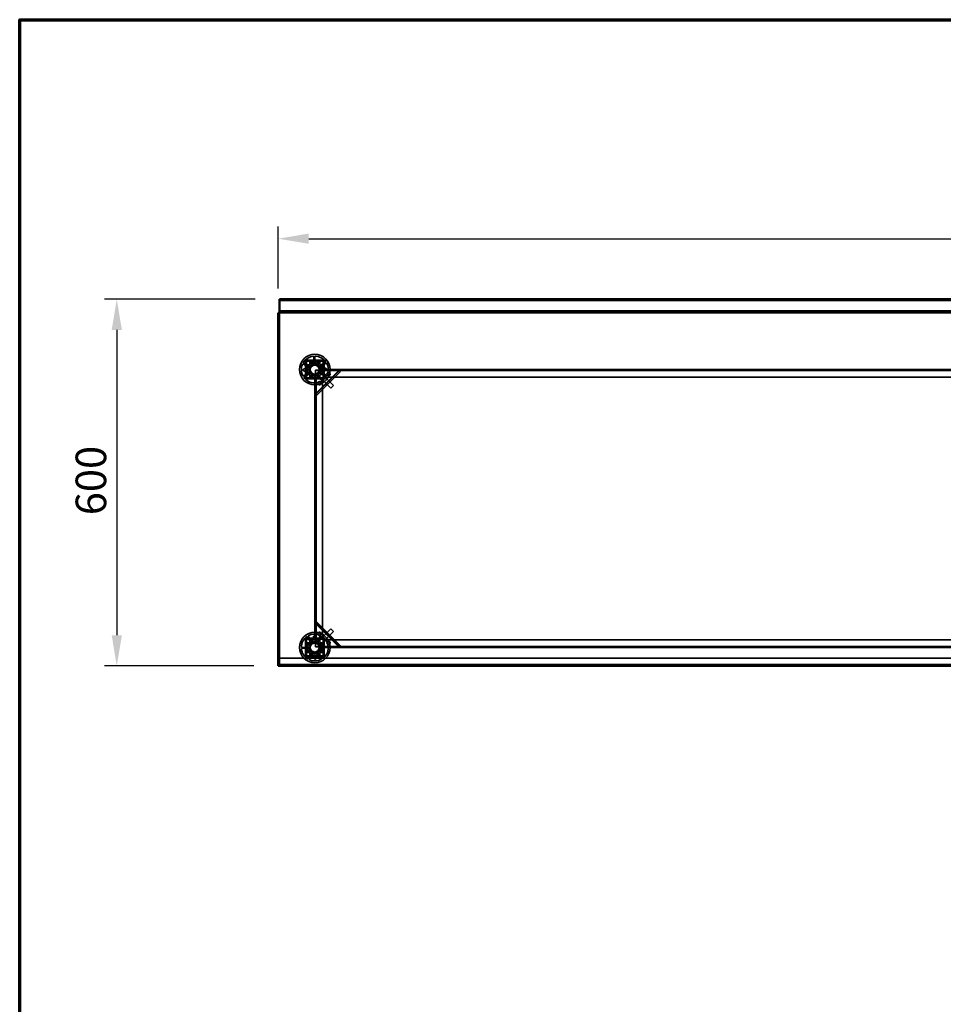
# Model space of a CAD drawing. Units: millimetres. Extents: x 65 to 5841, y 100 to 4100.
# Drawn here: x 100 to 1611, y 2488 to 4100 of the extents above; entities that cross this region are included whole.
import ezdxf

# ---------------------------------------------------------------- set-up
doc = ezdxf.new("R2010")
doc.units = ezdxf.units.MM
doc.header["$LTSCALE"] = 20
for name, color, linetype, lineweight in [('Border (ISO)', 7, 'Continuous', 70), ('Dimension (ISO)', 7, 'Continuous', 25), ('Hidden (ISO)', 7, 'Continuous', 35), ('Hidden Narrow (ISO)', 7, 'Continuous', 25), ('Visible (ISO)', 7, 'Continuous', 50), ('Visible Narrow (ISO)', 7, 'Continuous', 35)]:
    doc.layers.add(name, color=color, linetype=linetype, lineweight=lineweight)
doc.styles.add('Note Text (ISO)', font='tahoma.ttf')
doc.dimstyles.new('Default (ISO)', dxfattribs={"dimscale": 20, "dimtxt": 2.5, "dimasz": 2.5, "dimexe": 1, "dimexo": 2, "dimgap": 0.762, "dimtad": 1, "dimtoh": 1, "dimdec": 1, "dimrnd": 1e-08, "dimzin": 0, "dimdsep": 46, "dimtxsty": 'Note Text (ISO)', "dimcen": 0.09, "dimdle": 10, "dimclrd": 256, "dimclre": 256, "dimclrt": 256, "dimadec": 1, "dimazin": 0, "dimtfac": 1.40208, "dimtmove": 0, "dimatfit": 3, "dimfxl": 1, "dimtolj": 1, "dimtzin": 0, "dimlwd": -1, "dimlwe": -1, "dimarcsym": 0})

# ---------------------------------------------------------------- blocks, each defined once
blk = doc.blocks.new('Borders Default Border')
at = {"layer": 'Border (ISO)', "flags": 128}
blk.add_lwpolyline([(5, 5), (5, 205), (292, 205), (292, 5), (5, 5)], dxfattribs=at)
blk = doc.blocks.new('*D6')
at = {"layer": 'Defpoints', "color": 0, "transparency": 16777216}
for p in [(2922.8, 3741.5), (522.8, 3620.1), (2922.8, 3620.1)]:
    blk.add_point(p, dxfattribs=at)
at = {"layer": 'Dimension (ISO)', "transparency": 16777216}
for p, q in [((522.8, 3660.1), (522.8, 3761.5)), ((2922.8, 3660.1), (2922.8, 3761.5)), ((572.8, 3741.5), (2872.8, 3741.5))]:
    blk.add_line(p, q, dxfattribs=at)
for points in [[(572.8, 3749.9), (572.8, 3733.2), (522.8, 3741.5)], [(2872.8, 3749.9), (2872.8, 3733.2), (2922.8, 3741.5)]]:
    blk.add_solid(points, dxfattribs=at)
at = {"layer": 'Dimension (ISO)', "transparency": 16777216, "insert": (1651, 3808.9), "char_height": 50, "attachment_point": 1, "style": 'Note Text (ISO)'}
blk.add_mtext('\\A1;2400', dxfattribs=at)
blk = doc.blocks.new('*D7')
at = {"layer": 'Defpoints', "color": 0, "transparency": 16777216}
for p in [(525, 3642.3), (258.8, 3042.3), (522.8, 3042.3)]:
    blk.add_point(p, dxfattribs=at)
at = {"layer": 'Dimension (ISO)', "transparency": 16777216}
for p, q in [((485, 3642.3), (238.8, 3642.3)), ((258.8, 3592.3), (258.8, 3092.3)), ((482.8, 3042.3), (238.8, 3042.3))]:
    blk.add_line(p, q, dxfattribs=at)
for points in [[(250.5, 3592.3), (267.2, 3592.3), (258.8, 3642.3)], [(250.5, 3092.3), (267.2, 3092.3), (258.8, 3042.3)]]:
    blk.add_solid(points, dxfattribs=at)
at = {"layer": 'Dimension (ISO)', "transparency": 16777216, "insert": (191.5, 3288.8), "char_height": 50, "attachment_point": 1, "rotation": 90, "style": 'Note Text (ISO)'}
blk.add_mtext('\\A1;600', dxfattribs=at)

msp = doc.modelspace()

# ---------------------------------------------------------------- linework, layer by layer
at = {"layer": 'Hidden (ISO)'}
for p, q in [((2920.6, 3641.1), (525, 3641.1)), ((524, 3620.1), (524, 3044.5)), ((2920.6, 3622.3), (525, 3622.3)), ((581.5, 3536.5), (581.1, 3549.2)), ((583, 3549.3), (583.4, 3536.5)), ((574.2, 3530.8), (563, 3536.8)), ((563.9, 3538.4), (575.1, 3532.4)), ((567.7, 3542.4), (567.7, 3512.1)), ((598, 3542.4), (567.7, 3542.4)), ((567.8, 3514.7), (567.8, 3539.9)), ((569, 3514.7), (569, 3539.9)), ((570.2, 3542.3), (595.4, 3542.3)), ((570.2, 3541.1), (595.4, 3541.1)), ((574, 3532), (582.5, 3537.3)), ((574.3, 3522), (574, 3532)), ((582.5, 3537.3), (591.3, 3532.6)), ((590.1, 3533), (601, 3539.7)), ((602, 3538.1), (591.1, 3531.4)), ((591.3, 3532.6), (591.6, 3522.6)), ((596.6, 3539.9), (596.6, 3514.7)), ((597.8, 3539.9), (597.8, 3527)), ((598, 3512.1), (598, 3542.4)), ((563.7, 3516.4), (574.5, 3523.2)), ((575.5, 3521.6), (564.7, 3514.8)), ((583.2, 3517.3), (574.3, 3522)), ((582.6, 3505.3), (582.2, 3518)), ((591.6, 3522.6), (583.2, 3517.3)), ((597.8, 3526.1), (584, 3526.1)), ((584, 3526.1), (584, 3512.3)), ((584, 3486.4), (623.2, 3525.7)), ((584.1, 3518.1), (584.5, 3505.3)), ((624.6, 3524.2), (585.4, 3485)), ((601.8, 3516.1), (590.5, 3522.1)), ((591.4, 3523.8), (602.7, 3517.8)), ((596.6, 3514.6), (595.5, 3513.5)), ((597.8, 3527.3), (1707.8, 3527.3)), ((597.8, 3527), (597.8, 3525.1)), ((1707.8, 3526.3), (597.8, 3526.3)), ((1707.8, 3526.1), (597.8, 3526.1)), ((597.8, 3525.1), (597.8, 3526.1)), ((621.9, 3525.7), (597.8, 3525.7)), ((597.8, 3525.1), (597.8, 3525.1)), ((597.8, 3525.1), (597.8, 3525.1)), ((597.8, 3525.1), (597.8, 3514.7)), ((601.3, 3514.8), (597.8, 3518.3)), ((598.2, 3516.2), (597.8, 3515.8)), ((597.8, 3514.7), (597.8, 3512.3)), ((598.2, 3516.2), (613.4, 3501)), ((601.3, 3514.8), (1704.3, 3514.8)), ((623, 3525.9), (623.8, 3525.1)), ((623.8, 3525.1), (624.6, 3524.2)), ((657.6, 3527.3), (657.6, 3526.1)), ((664, 3527.3), (664, 3526.1)), ((567.7, 3512.1), (598, 3512.1)), ((595.4, 3513.5), (570.2, 3513.5)), ((583.1, 3512.3), (570.2, 3512.3)), ((582.8, 3087.3), (582.8, 3512.3)), ((585, 3512.3), (583.1, 3512.3)), ((583.8, 3512.3), (583.8, 3087.3)), ((583.9, 3512.3), (583.9, 3487.8)), ((584, 3512.3), (584, 3087.3)), ((584, 3512.3), (585, 3512.3)), ((585, 3512.3), (585, 3512.3)), ((585, 3512.3), (585, 3512.3)), ((595.4, 3512.3), (585, 3512.3)), ((591.8, 3512.3), (595.3, 3508.8)), ((594.3, 3512.3), (593.9, 3511.9)), ((593.9, 3511.9), (609.1, 3496.7)), ((595.3, 3090.8), (595.3, 3508.8)), ((597.8, 3512.3), (595.4, 3512.3)), ((601.6, 3501.2), (600.2, 3502.6)), ((610, 3509.6), (608.6, 3511)), ((609.1, 3496.7), (613.4, 3501)), ((583.7, 3486.7), (584.6, 3485.8)), ((585.4, 3485), (584.6, 3485.8)), ((584.2, 3112.4), (585, 3113.3)), ((623.6, 3073.4), (584.4, 3112.7)), ((584.4, 3111.3), (584.4, 3087.3)), ((585, 3113.3), (585.8, 3114.1)), ((585.8, 3114.1), (625.1, 3074.9)), ((593.9, 3087.6), (609.1, 3102.8)), ((598.2, 3083.4), (613.4, 3098.6)), ((600.5, 3099.5), (599.1, 3098)), ((613.4, 3098.6), (609.1, 3102.8)), ((598, 3087.4), (567.7, 3087.4)), ((567.7, 3087.4), (567.7, 3057.1)), ((567.8, 3059.7), (567.8, 3084.9)), ((569, 3059.7), (569, 3084.9)), ((570.2, 3087.3), (583.1, 3087.3)), ((570.2, 3086.1), (595.4, 3086.1)), ((577.1, 3079.6), (570.4, 3090.4)), ((572, 3091.4), (578.7, 3080.6)), ((572.8, 3071.9), (577.5, 3080.8)), ((577.5, 3080.8), (587.5, 3081.1)), ((583.1, 3087.3), (585, 3087.3)), ((585, 3087.3), (584, 3087.3)), ((584, 3087.3), (584, 3073.5)), ((585, 3087.3), (585, 3087.3)), ((585, 3087.3), (585, 3087.3)), ((585, 3087.3), (595.4, 3087.3)), ((586.3, 3080.9), (592.3, 3092.1)), ((587.5, 3081.1), (592.8, 3072.6)), ((594, 3091.2), (588, 3080)), ((595.3, 3090.8), (591.8, 3087.3)), ((593.9, 3087.6), (594.3, 3087.3)), ((595.4, 3087.3), (597.8, 3087.3)), ((595.5, 3086.1), (596.6, 3084.9)), ((596.6, 3084.9), (596.6, 3059.7)), ((597.8, 3087.3), (597.8, 3084.9)), ((597.8, 3084.9), (597.8, 3074.5)), ((597.8, 3081.3), (601.3, 3084.8)), ((597.8, 3083.7), (598.2, 3083.4)), ((598, 3057.1), (598, 3087.4)), ((1704.3, 3084.8), (601.3, 3084.8)), ((608.9, 3091.1), (607.5, 3089.6)), ((560.8, 3072.5), (573.6, 3072.9)), ((573.6, 3071), (560.9, 3070.6)), ((571.7, 3053.3), (577.6, 3064.6)), ((578.1, 3063.4), (572.8, 3071.9)), ((579.3, 3063.7), (573.3, 3052.4)), ((588.1, 3063.8), (578.1, 3063.4)), ((584, 3073.5), (597.8, 3073.5)), ((593.7, 3053.1), (586.9, 3063.9)), ((592.8, 3072.6), (588.1, 3063.8)), ((588.5, 3064.9), (595.3, 3054.1)), ((592, 3073.5), (604.8, 3074)), ((604.8, 3072.1), (592.1, 3071.6)), ((597.8, 3074.5), (597.8, 3072.5)), ((597.8, 3074.5), (597.8, 3074.5)), ((597.8, 3073.5), (597.8, 3074.5)), ((597.8, 3074.5), (597.8, 3074.5)), ((597.8, 3073.5), (1707.8, 3073.5)), ((597.8, 3073.4), (622.3, 3073.4)), ((597.8, 3073.3), (1707.8, 3073.3)), ((597.8, 3072.5), (597.8, 3059.7)), ((1707.8, 3072.3), (597.8, 3072.3)), ((623.4, 3073.2), (624.2, 3074)), ((625.1, 3074.9), (624.2, 3074)), ((657.6, 3073.5), (657.6, 3072.3)), ((664, 3073.5), (664, 3072.3)), ((524.2, 3055.1), (2921.4, 3055.1)), ((524.2, 3055.1), (524.2, 3044.5)), ((567.7, 3057.1), (598, 3057.1)), ((595.4, 3058.5), (570.2, 3058.5)), ((595.4, 3057.3), (570.2, 3057.3)), ((524, 3043.7), (523.5, 3043.7)), ((524.2, 3044.5), (524.2, 3044.1)), ((524.2, 3044), (524.2, 3043.5)), ((524.2, 3043.5), (2921.4, 3043.5)), ((524.2, 3043.5), (524.2, 3042.3))]:
    msp.add_line(p, q, dxfattribs=at)
for centre, radius in [((582.8, 3527.3), 25), ((582.8, 3527.3), 12.5), ((582.8, 3527.3), 10), ((582.8, 3527.3), 9.75), ((582.8, 3527.3), 8.1), ((582.8, 3527.3), 7.38), ((605.3, 3519.8), 2.75), ((605.3, 3519.8), 2.72), ((590.3, 3504.8), 2.75), ((590.3, 3504.8), 2.72), ((582.8, 3072.3), 25), ((590.3, 3094.8), 2.75), ((590.3, 3094.8), 2.72), ((582.8, 3072.3), 12.5), ((582.8, 3072.3), 10), ((582.8, 3072.3), 9.75), ((582.8, 3072.3), 8.1), ((582.8, 3072.3), 7.38), ((605.3, 3079.8), 2.75), ((605.3, 3079.8), 2.72)]:
    msp.add_circle(centre, radius, dxfattribs=at)
for centre, radius, start, end in [((582.8, 3527.3), 22, 94.4636, 149.5138), ((582.8, 3527.3), 22, 34.4636, 89.5138), ((582.8, 3527.3), 22, 154.4636, 209.5138), ((570.2, 3539.9), 2.4, 90, 180), ((570.2, 3539.9), 1.2, 90, 180), ((582.8, 3527.3), 9.27, 157.8676, 206.1098), ((582.8, 3527.3), 9.27, 97.8676, 146.1098), ((582.8, 3527.3), 9.28, 37.8676, 86.1098), ((582.8, 3527.3), 9.27, 337.8676, 26.1098), ((595.4, 3539.9), 2.4, 0, 90), ((595.4, 3539.9), 1.2, 0, 90), ((582.8, 3527.3), 22, 334.4636, 29.5138), ((582.8, 3527.3), 22, 214.4636, 269.5138), ((570.2, 3514.7), 2.4, 180, 270), ((570.2, 3514.7), 1.2, 180, 270), ((582.8, 3527.3), 9.27, 217.8676, 266.1098), ((582.8, 3527.3), 9.28, 277.8676, 326.1098), ((582.8, 3527.3), 22, 274.4636, 329.5138), ((595.4, 3514.7), 2.4, 270, 0), ((595.4, 3514.7), 1.2, 270, 0), ((582.8, 3072.3), 22, 124.4636, 179.5138), ((570.2, 3084.9), 2.4, 90, 180), ((570.2, 3084.9), 1.2, 90, 180), ((582.8, 3072.3), 22, 64.4636, 119.5138), ((582.8, 3072.3), 9.28, 127.8676, 176.1098), ((582.8, 3072.3), 9.27, 67.8676, 116.1098), ((582.8, 3072.3), 9.28, 7.8676, 56.1098), ((582.8, 3072.3), 22, 4.4636, 59.5138), ((595.4, 3084.9), 2.4, 0, 90), ((595.4, 3084.9), 1.2, 0, 90), ((582.8, 3072.3), 22, 184.4636, 239.5138), ((582.8, 3072.3), 9.27, 187.8676, 236.1098), ((582.8, 3072.3), 9.27, 247.8676, 296.1098), ((582.8, 3072.3), 9.27, 307.8676, 356.1098), ((582.8, 3072.3), 22, 304.4636, 359.5138), ((570.2, 3059.7), 2.4, 180, 270), ((570.2, 3059.7), 1.2, 180, 270), ((582.8, 3072.3), 22, 244.4636, 299.5138), ((595.4, 3059.7), 1.2, 270, 0), ((595.4, 3059.7), 2.4, 270, 0)]:
    msp.add_arc(centre, radius, start, end, dxfattribs=at)
for points, knots in [([(569.3, 3535.2), (569.2, 3535.2), (569.2, 3535.2), (569.1, 3535.2), (569, 3535.1), (569, 3535.1), (568.9, 3535.1), (568.9, 3535), (568.9, 3535), (568.8, 3534.9), (568.8, 3534.9), (568.8, 3534.8), (568.8, 3534.8), (568.8, 3534.7), (568.8, 3534.7), (568.8, 3534.7)], [0.03302484, 0.03302484, 0.03302484, 0.03302484, 0.04865949, 0.04865949, 0.06934501, 0.06934501, 0.07968777, 0.07968777, 0.09003053, 0.09003053, 0.10037329, 0.10037329, 0.11071605, 0.11071605, 0.11515043, 0.11515043, 0.11515043, 0.11515043]), ([(568.8, 3533.8), (568.8, 3533.8), (568.8, 3533.7), (568.8, 3533.6), (568.9, 3533.5), (569, 3533.4), (569, 3533.4), (569.1, 3533.3), (569.2, 3533.3), (569.3, 3533.3), (569.3, 3533.3), (569.3, 3533.3)], [0.1125407, 0.1125407, 0.1125407, 0.1125407, 0.13147305, 0.13147305, 0.15581605, 0.15581605, 0.18015905, 0.18015905, 0.20512584, 0.20512584, 0.20623695, 0.20623695, 0.20623695, 0.20623695]), ([(575.4, 3541.3), (575.4, 3541.3), (575.3, 3541.3), (575.3, 3541.3), (575.3, 3541.3), (575.2, 3541.3), (575.2, 3541.2), (575.1, 3541.2), (575.1, 3541.2), (575, 3541.1), (575, 3541.1), (574.9, 3541), (574.9, 3541), (574.9, 3540.9), (574.9, 3540.8), (574.9, 3540.8)], [0.06491063, 0.06491063, 0.06491063, 0.06491063, 0.06934501, 0.06934501, 0.07968777, 0.07968777, 0.09003053, 0.09003053, 0.10037329, 0.10037329, 0.11071605, 0.11071605, 0.13140157, 0.13140157, 0.14703622, 0.14703622, 0.14703622, 0.14703622]), ([(576.8, 3540.8), (576.8, 3540.8), (576.8, 3540.8), (576.8, 3540.9), (576.7, 3540.9), (576.7, 3541), (576.7, 3541.1), (576.7, 3541.1), (576.6, 3541.2), (576.5, 3541.2), (576.4, 3541.3), (576.3, 3541.3), (576.3, 3541.3)], [-0.0260779, -0.0260779, -0.0260779, -0.0260779, -0.02496678, -0.02496678, 0, 0, 0, 0.024343, 0.024343, 0.04868601, 0.04868601, 0.06761836, 0.06761836, 0.06761836, 0.06761836]), ([(589.4, 3541.3), (589.3, 3541.3), (589.2, 3541.3), (589.1, 3541.2), (589.1, 3541.2), (589, 3541.1), (588.9, 3541.1), (588.9, 3540.9), (588.9, 3540.9), (588.9, 3540.8), (588.9, 3540.8), (588.9, 3540.8)], [0.1125407, 0.1125407, 0.1125407, 0.1125407, 0.13147305, 0.13147305, 0.15581605, 0.15581605, 0.18015905, 0.18015905, 0.20512584, 0.20512584, 0.20623695, 0.20623695, 0.20623695, 0.20623695]), ([(590.8, 3540.8), (590.8, 3540.8), (590.8, 3540.9), (590.7, 3541), (590.7, 3541), (590.6, 3541.1), (590.6, 3541.1), (590.6, 3541.2), (590.5, 3541.2), (590.5, 3541.2), (590.4, 3541.3), (590.4, 3541.3), (590.3, 3541.3), (590.3, 3541.3), (590.3, 3541.3), (590.3, 3541.3)], [0.03302484, 0.03302484, 0.03302484, 0.03302484, 0.04865949, 0.04865949, 0.06934501, 0.06934501, 0.07968777, 0.07968777, 0.09003053, 0.09003053, 0.10037329, 0.10037329, 0.11071605, 0.11071605, 0.11515043, 0.11515043, 0.11515043, 0.11515043]), ([(596.8, 3534.7), (596.8, 3534.7), (596.8, 3534.7), (596.8, 3534.8), (596.8, 3534.8), (596.8, 3534.9), (596.8, 3534.9), (596.8, 3535), (596.7, 3535), (596.7, 3535.1), (596.7, 3535.1), (596.6, 3535.1), (596.5, 3535.2), (596.4, 3535.2), (596.4, 3535.2), (596.3, 3535.2)], [0.06491063, 0.06491063, 0.06491063, 0.06491063, 0.06934501, 0.06934501, 0.07968777, 0.07968777, 0.09003053, 0.09003053, 0.10037329, 0.10037329, 0.11071605, 0.11071605, 0.13140157, 0.13140157, 0.14703622, 0.14703622, 0.14703622, 0.14703622]), ([(596.3, 3533.3), (596.3, 3533.3), (596.3, 3533.3), (596.4, 3533.3), (596.5, 3533.3), (596.5, 3533.4), (596.6, 3533.4), (596.7, 3533.4), (596.7, 3533.5), (596.8, 3533.6), (596.8, 3533.7), (596.8, 3533.8), (596.8, 3533.8)], [-0.0260779, -0.0260779, -0.0260779, -0.0260779, -0.02496678, -0.02496678, 0, 0, 0, 0.024343, 0.024343, 0.04868601, 0.04868601, 0.06761836, 0.06761836, 0.06761836, 0.06761836]), ([(565.7, 3528.5), (565.9, 3528.5), (566.1, 3528.4), (566.5, 3528.2), (566.7, 3528.1), (567, 3527.8), (567.1, 3527.6), (567.3, 3527.2), (567.4, 3526.9), (567.4, 3526.5), (567.4, 3526.3), (567.2, 3525.9), (567.1, 3525.7), (566.8, 3525.4), (566.7, 3525.2), (566.3, 3525), (566, 3524.9), (565.6, 3524.9), (565.3, 3524.9), (564.8, 3525), (564.6, 3525.1), (564.2, 3525.4), (564.1, 3525.6), (563.8, 3526.1), (563.8, 3526.4), (563.8, 3526.9), (563.8, 3527.1), (564, 3527.6), (564.2, 3527.8), (564.5, 3528.1), (564.7, 3528.3), (565.2, 3528.4), (565.5, 3528.5), (565.7, 3528.5)], [0, 0, 0, 0, 0.065465, 0.065465, 0.130931, 0.130931, 0.193894, 0.193894, 0.256857, 0.256857, 0.31982, 0.31982, 0.382784, 0.382784, 0.448249, 0.448249, 0.513714, 0.513714, 0.588187, 0.588187, 0.66266, 0.66266, 0.735704, 0.735704, 0.808747, 0.808747, 0.881791, 0.881791, 0.954835, 0.954835, 1.029308, 1.029308, 1.103781, 1.103781, 1.103781, 1.103781]), ([(569.3, 3521.2), (569.3, 3521.2), (569.3, 3521.2), (569.2, 3521.2), (569.1, 3521.2), (569.1, 3521.2), (569, 3521.2), (569, 3521.1), (568.9, 3521), (568.8, 3521), (568.8, 3520.8), (568.8, 3520.8), (568.8, 3520.7)], [-0.0260779, -0.0260779, -0.0260779, -0.0260779, -0.02496678, -0.02496678, 0, 0, 0, 0.024343, 0.024343, 0.04868601, 0.04868601, 0.06761836, 0.06761836, 0.06761836, 0.06761836]), ([(568.8, 3519.8), (568.8, 3519.8), (568.8, 3519.8), (568.8, 3519.8), (568.8, 3519.7), (568.8, 3519.7), (568.8, 3519.6), (568.9, 3519.6), (568.9, 3519.5), (568.9, 3519.5), (569, 3519.5), (569, 3519.4), (569.1, 3519.4), (569.2, 3519.3), (569.2, 3519.3), (569.3, 3519.3)], [0.06491063, 0.06491063, 0.06491063, 0.06491063, 0.06934501, 0.06934501, 0.07968777, 0.07968777, 0.09003053, 0.09003053, 0.10037329, 0.10037329, 0.11071605, 0.11071605, 0.13140157, 0.13140157, 0.14703622, 0.14703622, 0.14703622, 0.14703622]), ([(574.9, 3513.7), (574.9, 3513.7), (574.9, 3513.7), (574.9, 3513.6), (574.9, 3513.5), (575, 3513.4), (575, 3513.4), (575.1, 3513.3), (575.1, 3513.3), (575.2, 3513.3), (575.2, 3513.3), (575.3, 3513.3), (575.3, 3513.2), (575.3, 3513.2), (575.4, 3513.2), (575.4, 3513.2)], [0.03302484, 0.03302484, 0.03302484, 0.03302484, 0.04865949, 0.04865949, 0.06934501, 0.06934501, 0.07968777, 0.07968777, 0.09003053, 0.09003053, 0.10037329, 0.10037329, 0.11071605, 0.11071605, 0.11515043, 0.11515043, 0.11515043, 0.11515043]), ([(576.3, 3513.2), (576.3, 3513.2), (576.4, 3513.3), (576.5, 3513.3), (576.6, 3513.3), (576.7, 3513.4), (576.7, 3513.5), (576.7, 3513.6), (576.8, 3513.7), (576.8, 3513.7), (576.8, 3513.7), (576.8, 3513.7)], [0.1125407, 0.1125407, 0.1125407, 0.1125407, 0.13147305, 0.13147305, 0.15581605, 0.15581605, 0.18015905, 0.18015905, 0.20512584, 0.20512584, 0.20623695, 0.20623695, 0.20623695, 0.20623695]), ([(588.9, 3513.7), (588.9, 3513.7), (588.9, 3513.7), (588.9, 3513.7), (588.9, 3513.6), (588.9, 3513.5), (588.9, 3513.5), (589, 3513.4), (589.1, 3513.3), (589.1, 3513.3), (589.2, 3513.3), (589.3, 3513.2), (589.4, 3513.2)], [-0.0260779, -0.0260779, -0.0260779, -0.0260779, -0.02496678, -0.02496678, 0, 0, 0, 0.024343, 0.024343, 0.04868601, 0.04868601, 0.06761836, 0.06761836, 0.06761836, 0.06761836]), ([(590.3, 3513.2), (590.3, 3513.2), (590.3, 3513.2), (590.3, 3513.2), (590.4, 3513.3), (590.4, 3513.3), (590.5, 3513.3), (590.5, 3513.3), (590.6, 3513.3), (590.6, 3513.4), (590.6, 3513.4), (590.7, 3513.5), (590.7, 3513.6), (590.8, 3513.7), (590.8, 3513.7), (590.8, 3513.7)], [0.06491063, 0.06491063, 0.06491063, 0.06491063, 0.06934501, 0.06934501, 0.07968777, 0.07968777, 0.09003053, 0.09003053, 0.10037329, 0.10037329, 0.11071605, 0.11071605, 0.13140157, 0.13140157, 0.14703622, 0.14703622, 0.14703622, 0.14703622]), ([(596.8, 3520.7), (596.8, 3520.8), (596.8, 3520.8), (596.8, 3521), (596.7, 3521), (596.7, 3521.1), (596.6, 3521.2), (596.5, 3521.2), (596.4, 3521.2), (596.3, 3521.2), (596.3, 3521.2), (596.3, 3521.2)], [0.1125407, 0.1125407, 0.1125407, 0.1125407, 0.13147305, 0.13147305, 0.15581605, 0.15581605, 0.18015905, 0.18015905, 0.20512584, 0.20512584, 0.20623695, 0.20623695, 0.20623695, 0.20623695]), ([(596.3, 3519.3), (596.4, 3519.3), (596.4, 3519.3), (596.5, 3519.4), (596.6, 3519.4), (596.7, 3519.5), (596.7, 3519.5), (596.7, 3519.5), (596.8, 3519.6), (596.8, 3519.6), (596.8, 3519.7), (596.8, 3519.7), (596.8, 3519.8), (596.8, 3519.8), (596.8, 3519.8), (596.8, 3519.8)], [0.03302484, 0.03302484, 0.03302484, 0.03302484, 0.04865949, 0.04865949, 0.06934501, 0.06934501, 0.07968777, 0.07968777, 0.09003053, 0.09003053, 0.10037329, 0.10037329, 0.11071605, 0.11071605, 0.11515043, 0.11515043, 0.11515043, 0.11515043]), ([(599.9, 3526.1), (599.7, 3526.1), (599.5, 3526.1), (599.1, 3526.3), (598.9, 3526.5), (598.6, 3526.8), (598.5, 3527), (598.3, 3527.4), (598.3, 3527.6), (598.3, 3528), (598.3, 3528.2), (598.4, 3528.7), (598.5, 3528.9), (598.8, 3529.2), (599, 3529.3), (599.4, 3529.6), (599.6, 3529.6), (600, 3529.7), (600.3, 3529.7), (600.8, 3529.5), (601, 3529.4), (601.4, 3529.1), (601.6, 3528.9), (601.8, 3528.4), (601.8, 3528.2), (601.9, 3527.7), (601.8, 3527.4), (601.6, 3527), (601.5, 3526.7), (601.1, 3526.4), (600.9, 3526.3), (600.4, 3526.1), (600.2, 3526.1), (599.9, 3526.1)], [0, 0, 0, 0, 0.065465, 0.065465, 0.130931, 0.130931, 0.193894, 0.193894, 0.256857, 0.256857, 0.31982, 0.31982, 0.382784, 0.382784, 0.448249, 0.448249, 0.513714, 0.513714, 0.588187, 0.588187, 0.66266, 0.66266, 0.735704, 0.735704, 0.808747, 0.808747, 0.881791, 0.881791, 0.954835, 0.954835, 1.029308, 1.029308, 1.103781, 1.103781, 1.103781, 1.103781]), ([(621.9, 3525.7), (622, 3525.7), (622.2, 3525.8), (622.6, 3525.8), (622.8, 3525.9), (623, 3525.9)], [0, 0, 0, 0, 0.0572704, 0.0572704, 0.1145408, 0.1145408, 0.1145408, 0.1145408]), ([(623.8, 3525.1), (623.5, 3525.1), (623.2, 3525.2), (622.5, 3525.5), (622.2, 3525.6), (621.9, 3525.7)], [0, 0, 0, 0, 0.1102018, 0.1102018, 0.2204035, 0.2204035, 0.2204035, 0.2204035]), ([(583.7, 3486.7), (583.8, 3486.9), (583.8, 3487.1), (583.9, 3487.4), (583.9, 3487.6), (583.9, 3487.8)], [0, 0, 0, 0, 0.0572704, 0.0572704, 0.1145408, 0.1145408, 0.1145408, 0.1145408]), ([(583.9, 3487.8), (584.1, 3487.5), (584.2, 3487.1), (584.4, 3486.4), (584.5, 3486.1), (584.6, 3485.8)], [0, 0, 0, 0, 0.1102018, 0.1102018, 0.2204035, 0.2204035, 0.2204035, 0.2204035]), ([(584.4, 3111.3), (584.3, 3111.5), (584.3, 3111.7), (584.2, 3112.1), (584.2, 3112.2), (584.2, 3112.4)], [0, 0, 0, 0, 0.0572704, 0.0572704, 0.1145408, 0.1145408, 0.1145408, 0.1145408]), ([(585, 3113.3), (584.9, 3113), (584.8, 3112.7), (584.6, 3112), (584.5, 3111.7), (584.4, 3111.3)], [0, 0, 0, 0, 0.1102018, 0.1102018, 0.2204035, 0.2204035, 0.2204035, 0.2204035]), ([(569.3, 3080.2), (569.2, 3080.2), (569.2, 3080.2), (569.1, 3080.2), (569, 3080.1), (569, 3080.1), (568.9, 3080.1), (568.9, 3080), (568.9, 3080), (568.8, 3079.9), (568.8, 3079.9), (568.8, 3079.8), (568.8, 3079.8), (568.8, 3079.7), (568.8, 3079.7), (568.8, 3079.7)], [0.03302484, 0.03302484, 0.03302484, 0.03302484, 0.04865949, 0.04865949, 0.06934501, 0.06934501, 0.07968777, 0.07968777, 0.09003053, 0.09003053, 0.10037329, 0.10037329, 0.11071605, 0.11071605, 0.11515043, 0.11515043, 0.11515043, 0.11515043]), ([(568.8, 3078.8), (568.8, 3078.8), (568.8, 3078.7), (568.8, 3078.6), (568.9, 3078.5), (569, 3078.4), (569, 3078.4), (569.1, 3078.3), (569.2, 3078.3), (569.3, 3078.3), (569.3, 3078.3), (569.3, 3078.3)], [0.1125407, 0.1125407, 0.1125407, 0.1125407, 0.13147305, 0.13147305, 0.15581605, 0.15581605, 0.18015905, 0.18015905, 0.20512584, 0.20512584, 0.20623695, 0.20623695, 0.20623695, 0.20623695]), ([(575.4, 3086.3), (575.4, 3086.3), (575.3, 3086.3), (575.3, 3086.3), (575.3, 3086.3), (575.2, 3086.3), (575.2, 3086.2), (575.1, 3086.2), (575.1, 3086.2), (575, 3086.1), (575, 3086.1), (574.9, 3086), (574.9, 3086), (574.9, 3085.9), (574.9, 3085.8), (574.9, 3085.8)], [0.06491063, 0.06491063, 0.06491063, 0.06491063, 0.06934501, 0.06934501, 0.07968777, 0.07968777, 0.09003053, 0.09003053, 0.10037329, 0.10037329, 0.11071605, 0.11071605, 0.13140157, 0.13140157, 0.14703622, 0.14703622, 0.14703622, 0.14703622]), ([(576.8, 3085.8), (576.8, 3085.8), (576.8, 3085.8), (576.8, 3085.9), (576.7, 3085.9), (576.7, 3086), (576.7, 3086.1), (576.7, 3086.1), (576.6, 3086.2), (576.5, 3086.2), (576.4, 3086.3), (576.3, 3086.3), (576.3, 3086.3)], [-0.0260779, -0.0260779, -0.0260779, -0.0260779, -0.02496678, -0.02496678, 0, 0, 0, 0.024343, 0.024343, 0.04868601, 0.04868601, 0.06761836, 0.06761836, 0.06761836, 0.06761836]), ([(584, 3089.4), (584, 3089.2), (583.9, 3088.9), (583.8, 3088.5), (583.6, 3088.4), (583.3, 3088.1), (583.1, 3087.9), (582.7, 3087.8), (582.5, 3087.7), (582.1, 3087.7), (581.8, 3087.7), (581.4, 3087.9), (581.2, 3088), (580.9, 3088.3), (580.8, 3088.4), (580.5, 3088.8), (580.5, 3089), (580.4, 3089.5), (580.4, 3089.8), (580.6, 3090.2), (580.7, 3090.5), (581, 3090.8), (581.2, 3091), (581.7, 3091.2), (581.9, 3091.3), (582.4, 3091.3), (582.7, 3091.3), (583.1, 3091.1), (583.3, 3090.9), (583.7, 3090.6), (583.8, 3090.4), (584, 3089.9), (584, 3089.6), (584, 3089.4)], [0, 0, 0, 0, 0.065465, 0.065465, 0.130931, 0.130931, 0.193894, 0.193894, 0.256857, 0.256857, 0.31982, 0.31982, 0.382784, 0.382784, 0.448249, 0.448249, 0.513714, 0.513714, 0.588187, 0.588187, 0.66266, 0.66266, 0.735704, 0.735704, 0.808747, 0.808747, 0.881791, 0.881791, 0.954835, 0.954835, 1.029308, 1.029308, 1.103781, 1.103781, 1.103781, 1.103781]), ([(589.4, 3086.3), (589.3, 3086.3), (589.2, 3086.3), (589.1, 3086.2), (589.1, 3086.2), (589, 3086.1), (588.9, 3086.1), (588.9, 3085.9), (588.9, 3085.9), (588.9, 3085.8), (588.9, 3085.8), (588.9, 3085.8)], [0.1125407, 0.1125407, 0.1125407, 0.1125407, 0.13147305, 0.13147305, 0.15581605, 0.15581605, 0.18015905, 0.18015905, 0.20512584, 0.20512584, 0.20623695, 0.20623695, 0.20623695, 0.20623695]), ([(590.8, 3085.8), (590.8, 3085.8), (590.8, 3085.9), (590.7, 3086), (590.7, 3086), (590.6, 3086.1), (590.6, 3086.1), (590.6, 3086.2), (590.5, 3086.2), (590.5, 3086.2), (590.4, 3086.3), (590.4, 3086.3), (590.3, 3086.3), (590.3, 3086.3), (590.3, 3086.3), (590.3, 3086.3)], [0.03302484, 0.03302484, 0.03302484, 0.03302484, 0.04865949, 0.04865949, 0.06934501, 0.06934501, 0.07968777, 0.07968777, 0.09003053, 0.09003053, 0.10037329, 0.10037329, 0.11071605, 0.11071605, 0.11515043, 0.11515043, 0.11515043, 0.11515043]), ([(596.8, 3079.7), (596.8, 3079.7), (596.8, 3079.7), (596.8, 3079.8), (596.8, 3079.8), (596.8, 3079.9), (596.8, 3079.9), (596.8, 3080), (596.7, 3080), (596.7, 3080.1), (596.7, 3080.1), (596.6, 3080.1), (596.5, 3080.2), (596.4, 3080.2), (596.4, 3080.2), (596.3, 3080.2)], [0.06491063, 0.06491063, 0.06491063, 0.06491063, 0.06934501, 0.06934501, 0.07968777, 0.07968777, 0.09003053, 0.09003053, 0.10037329, 0.10037329, 0.11071605, 0.11071605, 0.13140157, 0.13140157, 0.14703622, 0.14703622, 0.14703622, 0.14703622]), ([(596.3, 3078.3), (596.3, 3078.3), (596.3, 3078.3), (596.4, 3078.3), (596.5, 3078.3), (596.5, 3078.4), (596.6, 3078.4), (596.7, 3078.4), (596.7, 3078.5), (596.8, 3078.6), (596.8, 3078.7), (596.8, 3078.8), (596.8, 3078.8)], [-0.0260779, -0.0260779, -0.0260779, -0.0260779, -0.02496678, -0.02496678, 0, 0, 0, 0.024343, 0.024343, 0.04868601, 0.04868601, 0.06761836, 0.06761836, 0.06761836, 0.06761836]), ([(569.3, 3066.2), (569.3, 3066.2), (569.3, 3066.2), (569.2, 3066.2), (569.1, 3066.2), (569.1, 3066.2), (569, 3066.2), (569, 3066.1), (568.9, 3066), (568.8, 3066), (568.8, 3065.8), (568.8, 3065.8), (568.8, 3065.7)], [-0.0260779, -0.0260779, -0.0260779, -0.0260779, -0.02496678, -0.02496678, 0, 0, 0, 0.024343, 0.024343, 0.04868601, 0.04868601, 0.06761836, 0.06761836, 0.06761836, 0.06761836]), ([(568.8, 3064.8), (568.8, 3064.8), (568.8, 3064.8), (568.8, 3064.8), (568.8, 3064.7), (568.8, 3064.7), (568.8, 3064.6), (568.9, 3064.6), (568.9, 3064.5), (568.9, 3064.5), (569, 3064.5), (569, 3064.4), (569.1, 3064.4), (569.2, 3064.3), (569.2, 3064.3), (569.3, 3064.3)], [0.06491063, 0.06491063, 0.06491063, 0.06491063, 0.06934501, 0.06934501, 0.07968777, 0.07968777, 0.09003053, 0.09003053, 0.10037329, 0.10037329, 0.11071605, 0.11071605, 0.13140157, 0.13140157, 0.14703622, 0.14703622, 0.14703622, 0.14703622]), ([(596.8, 3065.7), (596.8, 3065.8), (596.8, 3065.8), (596.8, 3066), (596.7, 3066), (596.7, 3066.1), (596.6, 3066.2), (596.5, 3066.2), (596.4, 3066.2), (596.3, 3066.2), (596.3, 3066.2), (596.3, 3066.2)], [0.1125407, 0.1125407, 0.1125407, 0.1125407, 0.13147305, 0.13147305, 0.15581605, 0.15581605, 0.18015905, 0.18015905, 0.20512584, 0.20512584, 0.20623695, 0.20623695, 0.20623695, 0.20623695]), ([(596.3, 3064.3), (596.4, 3064.3), (596.4, 3064.3), (596.5, 3064.4), (596.6, 3064.4), (596.7, 3064.5), (596.7, 3064.5), (596.7, 3064.5), (596.8, 3064.6), (596.8, 3064.6), (596.8, 3064.7), (596.8, 3064.7), (596.8, 3064.8), (596.8, 3064.8), (596.8, 3064.8), (596.8, 3064.8)], [0.03302484, 0.03302484, 0.03302484, 0.03302484, 0.04865949, 0.04865949, 0.06934501, 0.06934501, 0.07968777, 0.07968777, 0.09003053, 0.09003053, 0.10037329, 0.10037329, 0.11071605, 0.11071605, 0.11515043, 0.11515043, 0.11515043, 0.11515043]), ([(622.3, 3073.4), (622.6, 3073.5), (623, 3073.7), (623.6, 3073.9), (624, 3074), (624.2, 3074)], [0, 0, 0, 0, 0.1102018, 0.1102018, 0.2204035, 0.2204035, 0.2204035, 0.2204035]), ([(623.4, 3073.2), (623.2, 3073.2), (623, 3073.3), (622.7, 3073.3), (622.5, 3073.4), (622.3, 3073.4)], [0, 0, 0, 0, 0.0572704, 0.0572704, 0.1145408, 0.1145408, 0.1145408, 0.1145408]), ([(574.9, 3058.7), (574.9, 3058.7), (574.9, 3058.7), (574.9, 3058.6), (574.9, 3058.5), (575, 3058.4), (575, 3058.4), (575.1, 3058.3), (575.1, 3058.3), (575.2, 3058.3), (575.2, 3058.3), (575.3, 3058.3), (575.3, 3058.2), (575.3, 3058.2), (575.4, 3058.2), (575.4, 3058.2)], [0.03302484, 0.03302484, 0.03302484, 0.03302484, 0.04865949, 0.04865949, 0.06934501, 0.06934501, 0.07968777, 0.07968777, 0.09003053, 0.09003053, 0.10037329, 0.10037329, 0.11071605, 0.11071605, 0.11515043, 0.11515043, 0.11515043, 0.11515043]), ([(576.3, 3058.2), (576.3, 3058.2), (576.4, 3058.3), (576.5, 3058.3), (576.6, 3058.3), (576.7, 3058.4), (576.7, 3058.5), (576.7, 3058.6), (576.8, 3058.7), (576.8, 3058.7), (576.8, 3058.7), (576.8, 3058.7)], [0.1125407, 0.1125407, 0.1125407, 0.1125407, 0.13147305, 0.13147305, 0.15581605, 0.15581605, 0.18015905, 0.18015905, 0.20512584, 0.20512584, 0.20623695, 0.20623695, 0.20623695, 0.20623695]), ([(581.6, 3055.2), (581.6, 3055.4), (581.7, 3055.6), (581.9, 3056), (582, 3056.2), (582.3, 3056.5), (582.5, 3056.6), (582.9, 3056.8), (583.1, 3056.8), (583.6, 3056.8), (583.8, 3056.8), (584.2, 3056.7), (584.4, 3056.5), (584.7, 3056.3), (584.9, 3056.1), (585.1, 3055.7), (585.2, 3055.5), (585.2, 3055), (585.2, 3054.8), (585.1, 3054.3), (585, 3054.1), (584.6, 3053.7), (584.4, 3053.5), (584, 3053.3), (583.7, 3053.2), (583.2, 3053.2), (583, 3053.3), (582.5, 3053.5), (582.3, 3053.6), (582, 3054), (581.8, 3054.2), (581.6, 3054.7), (581.6, 3054.9), (581.6, 3055.2)], [0, 0, 0, 0, 0.065465, 0.065465, 0.130931, 0.130931, 0.193894, 0.193894, 0.256857, 0.256857, 0.31982, 0.31982, 0.382784, 0.382784, 0.448249, 0.448249, 0.513714, 0.513714, 0.588187, 0.588187, 0.66266, 0.66266, 0.735704, 0.735704, 0.808747, 0.808747, 0.881791, 0.881791, 0.954835, 0.954835, 1.029308, 1.029308, 1.103781, 1.103781, 1.103781, 1.103781]), ([(588.9, 3058.7), (588.9, 3058.7), (588.9, 3058.7), (588.9, 3058.7), (588.9, 3058.6), (588.9, 3058.5), (588.9, 3058.5), (589, 3058.4), (589.1, 3058.3), (589.1, 3058.3), (589.2, 3058.3), (589.3, 3058.2), (589.4, 3058.2)], [-0.0260779, -0.0260779, -0.0260779, -0.0260779, -0.02496678, -0.02496678, 0, 0, 0, 0.024343, 0.024343, 0.04868601, 0.04868601, 0.06761836, 0.06761836, 0.06761836, 0.06761836]), ([(590.3, 3058.2), (590.3, 3058.2), (590.3, 3058.2), (590.3, 3058.2), (590.4, 3058.3), (590.4, 3058.3), (590.5, 3058.3), (590.5, 3058.3), (590.6, 3058.3), (590.6, 3058.4), (590.6, 3058.4), (590.7, 3058.5), (590.7, 3058.6), (590.8, 3058.7), (590.8, 3058.7), (590.8, 3058.7)], [0.06491063, 0.06491063, 0.06491063, 0.06491063, 0.06934501, 0.06934501, 0.07968777, 0.07968777, 0.09003053, 0.09003053, 0.10037329, 0.10037329, 0.11071605, 0.11071605, 0.13140157, 0.13140157, 0.14703622, 0.14703622, 0.14703622, 0.14703622]), ([(524.2, 3044), (524.1, 3043.9), (524.1, 3043.8), (524.1, 3043.8), (524, 3043.7), (524, 3043.7), (524, 3043.7)], [0.6533053, 0.6533053, 0.6533053, 0.6533053, 0.8450508, 0.8450508, 0.8450508, 1, 1, 1, 1])]:
    msp.add_open_spline(points, degree=3, knots=knots, dxfattribs=at)
for points, weights in [([(568.8, 3533.8), (568.8, 3534.3), (568.8, 3534.7)], [1.03460130433, 1.02812268954, 1.02086150291]), ([(569.3, 3535.2), (571.4, 3535.2), (573.2, 3535.2)], [1.00403496666, 1.0116011461, 1]), ([(571.9, 3533.3), (570.7, 3533.3), (569.3, 3533.3)], [1, 1.00729894657, 1.00555323783]), ([(574.9, 3536.9), (574.9, 3538.6), (574.9, 3540.8)], [1, 1.0116011461, 1.00403496666]), ([(575.4, 3541.3), (575.8, 3541.3), (576.3, 3541.3)], [1.02086150291, 1.02812268954, 1.03460130433]), ([(576.8, 3540.8), (576.8, 3539.4), (576.8, 3538.2)], [1.00555323783, 1.00729894657, 1]), ([(588.9, 3538.2), (588.9, 3539.4), (588.9, 3540.8)], [1, 1.00729894657, 1.00555323783]), ([(589.4, 3541.3), (589.8, 3541.3), (590.3, 3541.3)], [1.03460130433, 1.02812268954, 1.02086150291]), ([(590.8, 3540.8), (590.8, 3538.6), (590.8, 3536.9)], [1.00403496666, 1.0116011461, 1]), ([(592.5, 3535.2), (594.2, 3535.2), (596.3, 3535.2)], [1, 1.0116011461, 1.00403496666]), ([(596.3, 3533.3), (594.9, 3533.3), (593.8, 3533.3)], [1.00555323783, 1.00729894657, 1]), ([(596.8, 3534.7), (596.8, 3534.3), (596.8, 3533.8)], [1.02086150291, 1.02812268954, 1.03460130433]), ([(568.8, 3519.8), (568.8, 3520.3), (568.8, 3520.7)], [1.02086150291, 1.02812268954, 1.03460130433]), ([(569.3, 3521.2), (570.7, 3521.2), (571.9, 3521.2)], [1.00555323783, 1.00729894657, 1]), ([(573.2, 3519.3), (571.4, 3519.3), (569.3, 3519.3)], [1, 1.0116011461, 1.00403496666]), ([(574.9, 3513.7), (574.9, 3515.9), (574.9, 3517.6)], [1.00403496666, 1.0116011461, 1]), ([(576.8, 3516.3), (576.8, 3515.1), (576.8, 3513.7)], [1, 1.00729894657, 1.00555323783]), ([(588.9, 3513.7), (588.9, 3515.1), (588.9, 3516.3)], [1.00555323783, 1.00729894657, 1]), ([(590.8, 3517.6), (590.8, 3515.9), (590.8, 3513.7)], [1, 1.0116011461, 1.00403496666]), ([(596.3, 3519.3), (594.2, 3519.3), (592.5, 3519.3)], [1.00403496666, 1.0116011461, 1]), ([(593.8, 3521.2), (594.9, 3521.2), (596.3, 3521.2)], [1, 1.00729894657, 1.00555323783]), ([(596.8, 3520.7), (596.8, 3520.3), (596.8, 3519.8)], [1.03460130433, 1.02812268954, 1.02086150291]), ([(576.3, 3513.2), (575.8, 3513.2), (575.4, 3513.2)], [1.03460130433, 1.02812268954, 1.02086150291]), ([(590.3, 3513.2), (589.8, 3513.2), (589.4, 3513.2)], [1.02086150291, 1.02812268954, 1.03460130433]), ([(568.8, 3078.8), (568.8, 3079.3), (568.8, 3079.7)], [1.03460130433, 1.02812268954, 1.02086150291]), ([(569.3, 3080.2), (571.4, 3080.2), (573.2, 3080.2)], [1.00403496666, 1.0116011461, 1]), ([(574.9, 3081.9), (574.9, 3083.6), (574.9, 3085.8)], [1, 1.0116011461, 1.00403496666]), ([(575.4, 3086.3), (575.8, 3086.3), (576.3, 3086.3)], [1.02086150291, 1.02812268954, 1.03460130433]), ([(576.8, 3085.8), (576.8, 3084.4), (576.8, 3083.2)], [1.00555323783, 1.00729894657, 1]), ([(588.9, 3083.2), (588.9, 3084.4), (588.9, 3085.8)], [1, 1.00729894657, 1.00555323783]), ([(589.4, 3086.3), (589.8, 3086.3), (590.3, 3086.3)], [1.03460130433, 1.02812268954, 1.02086150291]), ([(590.8, 3085.8), (590.8, 3083.6), (590.8, 3081.9)], [1.00403496666, 1.0116011461, 1]), ([(592.5, 3080.2), (594.2, 3080.2), (596.3, 3080.2)], [1, 1.0116011461, 1.00403496666]), ([(596.8, 3079.7), (596.8, 3079.3), (596.8, 3078.8)], [1.02086150291, 1.02812268954, 1.03460130433]), ([(568.8, 3064.8), (568.8, 3065.3), (568.8, 3065.7)], [1.02086150291, 1.02812268954, 1.03460130433]), ([(571.9, 3078.3), (570.7, 3078.3), (569.3, 3078.3)], [1, 1.00729894657, 1.00555323783]), ([(569.3, 3066.2), (570.7, 3066.2), (571.9, 3066.2)], [1.00555323783, 1.00729894657, 1]), ([(573.2, 3064.3), (571.4, 3064.3), (569.3, 3064.3)], [1, 1.0116011461, 1.00403496666]), ([(574.9, 3058.7), (574.9, 3060.9), (574.9, 3062.6)], [1.00403496666, 1.0116011461, 1]), ([(590.8, 3062.6), (590.8, 3060.9), (590.8, 3058.7)], [1, 1.0116011461, 1.00403496666]), ([(596.3, 3064.3), (594.2, 3064.3), (592.5, 3064.3)], [1.00403496666, 1.0116011461, 1]), ([(596.3, 3078.3), (594.9, 3078.3), (593.8, 3078.3)], [1.00555323783, 1.00729894657, 1]), ([(593.8, 3066.2), (594.9, 3066.2), (596.3, 3066.2)], [1, 1.00729894657, 1.00555323783]), ([(596.8, 3065.7), (596.8, 3065.3), (596.8, 3064.8)], [1.03460130433, 1.02812268954, 1.02086150291]), ([(576.3, 3058.2), (575.8, 3058.2), (575.4, 3058.2)], [1.03460130433, 1.02812268954, 1.02086150291]), ([(576.8, 3061.3), (576.8, 3060.1), (576.8, 3058.7)], [1, 1.00729894657, 1.00555323783]), ([(588.9, 3058.7), (588.9, 3060.1), (588.9, 3061.3)], [1.00555323783, 1.00729894657, 1]), ([(590.3, 3058.2), (589.8, 3058.2), (589.4, 3058.2)], [1.02086150291, 1.02812268954, 1.03460130433])]:
    msp.add_rational_spline(points, weights, degree=2, dxfattribs=at)
at = {"layer": 'Hidden Narrow (ISO)'}
for p, q in [((583.9, 3487.8), (621.9, 3525.7)), ((1707.8, 3525.3), (597.8, 3525.3)), ((1707.8, 3525.1), (597.8, 3525.1)), ((584.8, 3512.3), (584.8, 3087.3)), ((585, 3512.3), (585, 3087.3)), ((603.8, 3503.5), (602.4, 3504.9)), ((607.8, 3507.4), (606.4, 3508.8)), ((622.3, 3073.4), (584.4, 3111.3)), ((602.7, 3097.2), (601.3, 3095.8)), ((606.6, 3093.3), (605.2, 3091.9)), ((597.8, 3074.5), (1707.8, 3074.5)), ((597.8, 3074.3), (1707.8, 3074.3)), ((524, 3043.9), (524, 3043.7))]:
    msp.add_line(p, q, dxfattribs=at)
at = {"layer": 'Visible (ISO)'}
for p, q in [((525, 3642.3), (2920.6, 3642.3)), ((525, 3640.1), (525, 3642.3)), ((525, 3640.1), (525, 3623.3)), ((522.8, 3043.7), (522.8, 3620.1)), ((524, 3620.1), (522.8, 3620.1)), ((525, 3620.1), (524, 3620.1)), ((525, 3621.1), (525, 3623.3)), ((525, 3621.1), (525, 3620.1)), ((525, 3621.1), (2920.6, 3621.1)), ((523.5, 3043.7), (522.8, 3043.7)), ((522.8, 3042.3), (522.8, 3043.5)), ((2922.8, 3042.3), (522.8, 3042.3)), ((524.2, 3044.1), (524.2, 3044)), ((525, 3045.1), (525, 3044.5))]:
    msp.add_line(p, q, dxfattribs=at)
for points in [[(522.8, 3043.5), (523.1, 3043.5), (523.5, 3043.7), (524, 3043.9)], [(522.8, 3043.7), (522.8, 3043.7), (522.9, 3043.8), (523, 3043.8)], [(524, 3044.5), (524, 3044.5), (523.9, 3044.5), (523.9, 3044.5)], [(525, 3045.1), (524.7, 3044.9), (524.3, 3044.7), (524, 3044.5)], [(525, 3044.5), (524.7, 3044.1), (524.5, 3043.8), (524.2, 3043.5)], [(524.5, 3044.5), (524.4, 3044.3), (524.3, 3044.1), (524.2, 3044)], [(524.5, 3044.5), (524.7, 3044.7), (524.8, 3044.9), (525, 3045.1)]]:
    msp.add_open_spline(points, degree=3, dxfattribs=at)
for points, knots in [([(524.2, 3043.5), (523.9, 3043.1), (523.6, 3042.7), (523.3, 3042.5), (523.1, 3042.4), (522.9, 3042.3), (522.8, 3042.3)], [-0.6819267, -0.6819267, -0.6819267, -0.6819267, -0.2801379, -0.2801379, -0.2801379, 0, 0, 0, 0]), ([(523, 3043.8), (523.1, 3044), (523.5, 3044.2), (523.9, 3044.5), (523.9, 3044.5), (523.9, 3044.5), (523.9, 3044.5)], [-0.7855331, -0.7855331, -0.7855331, -0.7855331, -0.364973, -0.364973, -0.364973, -0.357123, -0.357123, -0.357123, -0.357123]), ([(524, 3043.9), (524.2, 3044), (524.5, 3044.2), (524.7, 3044.3), (524.8, 3044.3), (524.9, 3044.4), (525, 3044.5)], [0.6066462, 0.6066462, 0.6066462, 0.6066462, 0.8717978, 0.8717978, 0.8717978, 1, 1, 1, 1])]:
    msp.add_open_spline(points, degree=3, knots=knots, dxfattribs=at)
at = {"layer": 'Visible Narrow (ISO)'}
for p, q in [((525, 3640.1), (2920.6, 3640.1)), ((525, 3623.3), (2920.6, 3623.3)), ((525, 3620.1), (525, 3045.1)), ((2920.6, 3620.1), (525, 3620.1)), ((522.8, 3043.5), (524.2, 3043.5)), ((523.9, 3044.5), (524, 3044.5)), ((524, 3044.5), (524, 3044.5)), ((524, 3044.5), (524.4, 3044.5)), ((524, 3044.5), (524, 3044.2)), ((524, 3044.2), (524, 3043.9)), ((524.4, 3044.5), (524.5, 3044.5)), ((525, 3044.5), (524.5, 3044.5)), ((525, 3044.5), (2920.6, 3044.5))]:
    msp.add_line(p, q, dxfattribs=at)
msp.add_open_spline([(524, 3044.2), (524, 3044.2), (524, 3044.2), (523.8, 3044.1), (523.7, 3044), (523.4, 3043.9), (523.2, 3043.9), (523, 3043.8)], degree=3, knots=[-0.1135435, -0.1135435, -0.1135435, -0.1135435, -0.1075073, -0.1075073, -0.0661182, -0.0661182, 0, 0, 0, 0], dxfattribs=at)
msp.add_open_spline([(524.4, 3044.5), (524.3, 3044.4), (524.2, 3044.3), (524, 3044.2)], degree=3, dxfattribs=at)

# ---------------------------------------------------------------- block references
at = {"xscale": 20, "yscale": 20, "zscale": 20}
msp.add_blockref('Borders Default Border', (0, 0), dxfattribs=at)

# ---------------------------------------------------------------- dimensions: what is measured, and where the dimension line sits
at = {"layer": 'Dimension (ISO)'}
dim = msp.add_linear_dim(base=(2922.8, 3741.5), p1=(522.8, 3620.1), p2=(2922.8, 3620.1), dimstyle='Default (ISO)', override={"dimgap": 0.762, "dimtoh": 0, "dimdec": 0, "dimtol": 0, "dimlim": 0, "dimtp": 0, "dimtm": 0, "dimtdec": 2, "dimtofl": 0, "dimatfit": 1}, dxfattribs=at)
dim.commit()
dim.dimension.update_dxf_attribs({"geometry": '*D6', "text_midpoint": (1722.8, 3741.5), "dimtype": 160})
dim = msp.add_linear_dim(base=(258.8, 3042.3), p1=(525, 3642.3), p2=(522.8, 3042.3), angle=270, dimstyle='Default (ISO)', override={"dimgap": 0.762, "dimtoh": 0, "dimdec": 0, "dimtol": 0, "dimlim": 0, "dimtp": 0, "dimtm": 0, "dimtdec": 2, "dimtofl": 0, "dimatfit": 1}, dxfattribs=at)
dim.commit()
dim.dimension.update_dxf_attribs({"geometry": '*D7', "text_midpoint": (258.8, 3342.3), "dimtype": 160})

doc.saveas('drawing.dxf')
